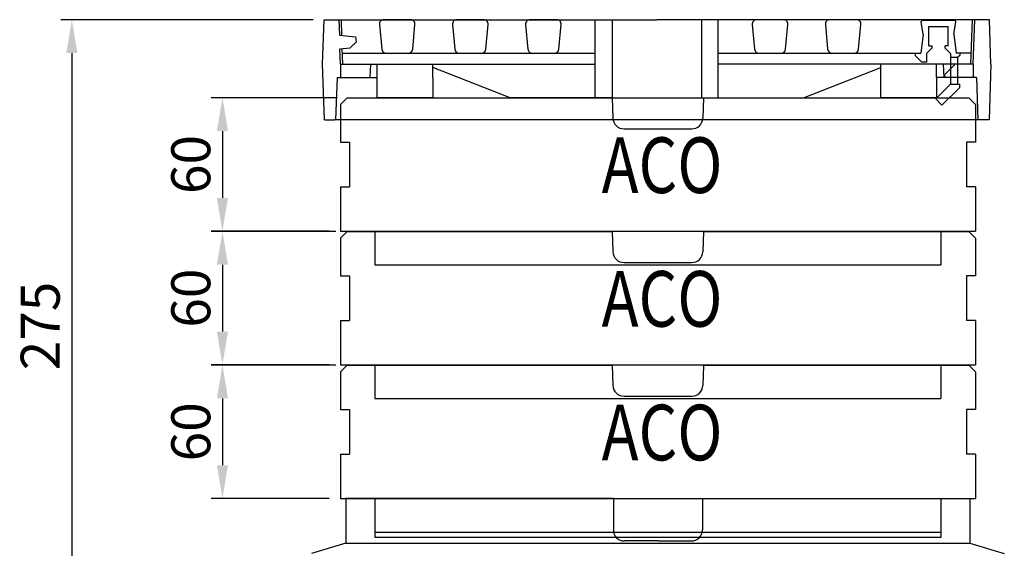
# Model space of a CAD drawing. Units: millimetres. Extents: x 2671 to 11333, y 1163 to 11004.
# Drawn here: x 6982 to 7424, y 3203 to 3441 of the extents above; entities that cross this region are included whole.
import ezdxf

# ---------------------------------------------------------------- set-up
doc = ezdxf.new("R2010")
doc.units = ezdxf.units.MM
doc.header["$MEASUREMENT"] = 0
for name, color, linetype in [('DUENN', 4, 'Continuous'), ('KOTE', 1, 'Continuous'), ('TEXT20', 4, 'Continuous')]:
    doc.layers.add(name, color=color, linetype=linetype)
doc.layers.add('SICHTBAR', color=7, linetype='Continuous', lineweight=30)
doc.styles.add('FUTURA', font='futura.shx', dxfattribs={"width": 0.8, "height": 10})
doc.styles.get("Standard").update_dxf_attribs({"font": 'arial.ttf'})
doc.dimstyles.new('STYLE-SI', dxfattribs={"dimscale": 5, "dimtxt": 3.5, "dimasz": 3, "dimexe": 1, "dimexo": 1, "dimgap": 0.6, "dimtad": 1, "dimdec": 0, "dimdsep": 46, "dimtxsty": 'Standard', "dimcen": 0, "dimclrd": 256, "dimclre": 256, "dimclrt": 2, "dimadec": 1, "dimazin": 0, "dimtp": 0.1, "dimtm": 0.1, "dimtfac": 0.71, "dimtdec": 0, "dimtmove": 0, "dimatfit": 3, "dimfxl": 1, "dimtzin": 0, "dimarcsym": 0})

# ---------------------------------------------------------------- blocks, each defined once
blk = doc.blocks.new('*D619')
at = {"layer": 'DEFPOINTS', "color": 0, "transparency": 16777216}
for p in [(7118.69, 3440.86), (7005.43, 3165.79), (7112.98, 3165.79)]:
    blk.add_point(p, dxfattribs=at)
at = {"layer": 'KOTE', "lineweight": -2, "transparency": 16777216}
for p, q in [((7113.69, 3440.86), (7000.43, 3440.86)), ((7005.43, 3425.86), (7005.43, 3180.79)), ((7107.98, 3165.79), (7000.43, 3165.79))]:
    blk.add_line(p, q, dxfattribs=at)
at = {"layer": 'KOTE', "transparency": 16777216}
for points in [[(7002.93, 3425.86), (7007.93, 3425.86), (7005.43, 3440.86)], [(7002.93, 3180.79), (7007.93, 3180.79), (7005.43, 3165.79)]]:
    blk.add_solid(points, dxfattribs=at)
at = {"layer": 'KOTE', "color": 2, "transparency": 16777216, "insert": (6993.49, 3303.33), "char_height": 17.5, "attachment_point": 5, "rotation": 90}
blk.add_mtext('275', dxfattribs=at)
blk = doc.blocks.new('*D513')
at = {"layer": 'DEFPOINTS', "color": 0, "transparency": 16777216}
for p in [(7128.98, 3285.79, 17.89), (7073.01, 3225.79), (7125.98, 3225.79, 17.89)]:
    blk.add_point(p, dxfattribs=at)
at = {"layer": 'KOTE', "lineweight": -2, "transparency": 16777216}
for p, q in [((7123.98, 3285.79), (7068.01, 3285.79)), ((7073.01, 3270.79), (7073.01, 3240.79)), ((7120.98, 3225.79), (7068.01, 3225.79))]:
    blk.add_line(p, q, dxfattribs=at)
at = {"layer": 'KOTE', "transparency": 16777216}
for points in [[(7070.51, 3270.79), (7075.51, 3270.79), (7073.01, 3285.79)], [(7070.51, 3240.79), (7075.51, 3240.79), (7073.01, 3225.79)]]:
    blk.add_solid(points, dxfattribs=at)
at = {"layer": 'KOTE', "color": 2, "transparency": 16777216, "insert": (7061.08, 3255.79), "char_height": 17.5, "attachment_point": 5, "rotation": 90}
blk.add_mtext('60', dxfattribs=at)
blk = doc.blocks.new('*D514')
at = {"layer": 'DEFPOINTS', "color": 0, "transparency": 16777216}
for p in [(7128.98, 3345.83, 17.89), (7073.01, 3285.83), (7125.98, 3285.83, 17.89)]:
    blk.add_point(p, dxfattribs=at)
at = {"layer": 'KOTE', "lineweight": -2, "transparency": 16777216}
for p, q in [((7123.98, 3345.83), (7068.01, 3345.83)), ((7073.01, 3330.83), (7073.01, 3300.83)), ((7120.98, 3285.83), (7068.01, 3285.83))]:
    blk.add_line(p, q, dxfattribs=at)
at = {"layer": 'KOTE', "transparency": 16777216}
for points in [[(7070.51, 3330.83), (7075.51, 3330.83), (7073.01, 3345.83)], [(7070.51, 3300.83), (7075.51, 3300.83), (7073.01, 3285.83)]]:
    blk.add_solid(points, dxfattribs=at)
at = {"layer": 'KOTE', "color": 2, "transparency": 16777216, "insert": (7061.08, 3315.83), "char_height": 17.5, "attachment_point": 5, "rotation": 90}
blk.add_mtext('60', dxfattribs=at)
blk = doc.blocks.new('*D515')
at = {"layer": 'DEFPOINTS', "color": 0, "transparency": 16777216}
for p in [(7128.98, 3405.86, 17.89), (7073.01, 3345.86), (7125.98, 3345.86, 17.89)]:
    blk.add_point(p, dxfattribs=at)
at = {"layer": 'KOTE', "lineweight": -2, "transparency": 16777216}
for p, q in [((7123.98, 3405.86), (7068.01, 3405.86)), ((7073.01, 3390.86), (7073.01, 3360.86)), ((7120.98, 3345.86), (7068.01, 3345.86))]:
    blk.add_line(p, q, dxfattribs=at)
at = {"layer": 'KOTE', "transparency": 16777216}
for points in [[(7070.51, 3390.86), (7075.51, 3390.86), (7073.01, 3405.86)], [(7070.51, 3360.86), (7075.51, 3360.86), (7073.01, 3345.86)]]:
    blk.add_solid(points, dxfattribs=at)
at = {"layer": 'KOTE', "color": 2, "transparency": 16777216, "insert": (7061.08, 3375.86), "char_height": 17.5, "attachment_point": 5, "rotation": 90}
blk.add_mtext('60', dxfattribs=at)
blk = doc.blocks.new('A$C32946DCC')
for p, q in [((3.947, 4.5), (2.746, 4.5)), ((7.228, 4.5), (6.027, 4.5)), ((10.509, 4.5), (9.308, 4.5)), ((12.237, 4.5), (13, 4.5)), ((12.237, 1), (12.237, 4.5)), ((13, 4.5), (13, 1)), ((17, 4.5), (17, 1)), ((17.762, 4.5), (17, 4.5)), ((17.762, 1), (17.762, 4.5)), ((20.685, 4.5), (19.484, 4.5)), ((23.966, 4.5), (22.765, 4.5)), ((2.547, 4.281), (2.651, 3.181)), ((4.043, 3.181), (4.146, 4.281)), ((5.828, 4.281), (5.932, 3.181)), ((7.324, 3.181), (7.427, 4.281)), ((9.109, 4.281), (9.213, 3.181)), ((10.605, 3.181), (10.708, 4.281)), ((19.284, 4.281), (19.388, 3.181)), ((20.78, 3.181), (20.884, 4.281)), ((22.565, 4.281), (22.669, 3.181)), ((24.061, 3.181), (24.165, 4.281)), ((2.85, 3), (3.844, 3)), ((6.131, 3), (7.125, 3)), ((9.412, 3), (10.406, 3)), ((19.587, 3), (20.581, 3)), ((22.868, 3), (23.862, 3)), ((2.45, 1.9), (2.45, 2.5)), ((2.45, 1.9), (2.45, 2.5)), ((4.951, 1.9), (4.951, 2.5)), ((8.413, 1), (4.951, 2.35)), ((21.587, 1), (25.049, 2.35)), ((25.049, 1.9), (25.049, 2.5)), ((27.55, 1.9), (27.55, 2.5)), ((2.45, 1), (2.45, 1.9)), ((4.951, 1.9), (4.951, 1)), ((25.049, 1), (25.049, 1.9)), ((27.55, 1.9), (27.55, 1)), ((4.951, 1), (2.45, 1)), ((12.237, 1), (8.413, 1)), ((13, 1), (12.237, 1)), ((13, 1), (17, 1)), ((17, 1), (17.762, 1)), ((17.762, 1), (21.587, 1)), ((27.55, 1), (25.049, 1))]:
    blk.add_line(p, q)
for centre, start, end in [((2.746, 4.3), 90, 185.386), ((3.947, 4.3), 354.6139, 90), ((6.027, 4.3), 90, 185.3861), ((7.228, 4.3), 354.6138, 90), ((9.308, 4.3), 90, 185.3862), ((10.509, 4.3), 354.6137, 90), ((19.484, 4.3), 90, 185.3865), ((20.685, 4.3), 354.6134, 90), ((22.765, 4.3), 90, 185.3866), ((23.966, 4.3), 354.6133, 90), ((2.85, 3.2), 185.386, 270.0005), ((3.844, 3.2), 270.0005, 354.6139), ((6.131, 3.2), 185.3861, 270.0005), ((7.125, 3.2), 270.0005, 354.6138), ((9.412, 3.2), 185.3862, 270.0005), ((10.406, 3.2), 270.0005, 354.6137), ((19.587, 3.2), 185.3865, 270.0005), ((20.581, 3.2), 270.0005, 354.6134), ((22.868, 3.2), 185.3866, 270.0005), ((23.862, 3.2), 270.0005, 354.6133)]:
    blk.add_arc(centre, 0.2, start, end)
at = {"layer": 'DEFPOINTS', "color": 0, "linetype": 'ByBlock'}
for p in [(0.73, 4.5), (0.8, 2.5)]:
    blk.add_point(p, dxfattribs=at)
at = {"layer": 'DUENN', "color": 7}
for p, q in [((28.187, 2.5, 0), (28.187, 1.9, 0)), ((28.499, 2.5, 0), (28.499, 1.9, 0))]:
    blk.add_line(p, q, dxfattribs=at)
at = {"layer": 'SICHTBAR'}
for p, q in [((0, 2.5), (0.07, 4.5)), ((0.07, 4.5), (0.73, 4.5)), ((0.73, 4.5), (15, 4.5)), ((29.27, 4.5), (15, 4.5)), ((29.1, 2.503), (29.17, 4.503)), ((29.2, 2.5), (29.27, 4.5)), ((29.93, 4.5), (29.27, 4.5)), ((30, 2.5), (29.93, 4.5)), ((26.959, 3.86), (26.869, 4.402, 0)), ((27.214, 3.325), (27.214, 4.195)), ((28.084, 3.325), (28.084, 4.195)), ((28.339, 3.86), (28.429, 4.402, 0)), ((1.479, 3.738), (1.5, 3.5)), ((26.959, 3.86), (26.854, 3, 0)), ((28.339, 3.86), (28.444, 3, 0)), ((0.8, 2.5), (0.776, 3.2)), ((0.9, 2.503), (0.875, 3.203)), ((1.5, 3.5), (1.241, 3.241)), ((27.349, 3.228), (27.111, 2.989, 0)), ((27.214, 3.325), (27.349, 3.325)), ((28.084, 3.325), (27.949, 3.325)), ((27.949, 3.228), (27.949, 3.325)), ((27.949, 3.228), (28.187, 2.989, 0)), ((0.883, 3), (12.237, 3, 0)), ((17.762, 3, 0), (26.599, 3, 0)), ((26.599, 3, 0), (26.854, 3)), ((26.599, 3, 0), (26.599, 2.9, 0)), ((28.187, 2.989, 0), (28.187, 2.8, 0)), ((28.499, 2.8, 0), (28.187, 2.8, 0)), ((28.599, 3, 0), (28.444, 3)), ((29.117, 3), (28.599, 3)), ((28.599, 3, 0), (28.599, 2.9, 0)), ((0.087, 0), (0, 2.5)), ((0.8, 2.5), (0.8, 1.9)), ((0.8, 2.5), (12.237, 2.5)), ((2.15, 2.5), (2.121, 1.9)), ((29.2, 2.5), (17.762, 2.5)), ((27.111, 2.6), (26.899, 2.6, 0)), ((27.85, 2.5), (27.879, 1.9)), ((27.85, 2.5), (27.879, 1.9)), ((28.395, 2.5), (27.918, 2.023)), ((29.2, 2.5), (29.2, 1.9)), ((30, 2.5), (29.913, 0)), ((0.65, 1.9), (0.584, 0)), ((0.65, 1.9), (2.226, 1.9)), ((2.226, 1.9), (2.45, 1.9)), ((29.35, 1.9), (27.55, 1.9)), ((27.918, 2.023), (27.873, 2.023)), ((27.918, 2.023), (27.918, 1.9)), ((29.35, 1.9), (29.416, 0)), ((28.187, 1.601, 0), (27.519, 0.944, 0)), ((28.187, 1.601, 0), (28.599, 1.601, 0)), ((28.599, 1.451, 0), (28.599, 1.601, 0)), ((27.799, 0.665, 0), (27.519, 0.944, 0)), ((0.087, 0), (0.534, 0)), ((29.466, 0), (0.534, 0)), ((29.913, 0), (29.466, 0))]:
    blk.add_line(p, q, dxfattribs=at)
at = {"layer": 'SICHTBAR', "linetype": 'ByBlock'}
for p, q in [((0.73, 4.5), (0.755, 3.802)), ((0.83, 4.503), (0.854, 3.805)), ((27.214, 4.195), (28.084, 4.195)), ((0.755, 3.802), (1.479, 3.738)), ((0.776, 3.2), (1.241, 3.241)), ((27.349, 3.325), (27.349, 3.228))]:
    blk.add_line(p, q, dxfattribs=at)
at = {"layer": 'SICHTBAR', "ltscale": 5}
for p, q in [((28.379, 4.46, 0), (26.919, 4.46, 0)), ((28.39, 4.497), (26.929, 4.497)), ((27.111, 2.989, 0), (27.111, 2.6)), ((28.187, 2.8, 0), (28.187, 2.5, 0)), ((28.499, 2.8, 0), (28.499, 2.5, 0)), ((28.187, 1.9, 0), (28.187, 1.601, 0)), ((28.499, 1.9, 0), (28.499, 1.651, 0)), ((28.599, 1.451, 0), (27.799, 0.665, 0))]:
    blk.add_line(p, q, dxfattribs=at)
at = {"layer": 'SICHTBAR', "ltscale": 5, "extrusion": (-2.89803e-08, -2.7231e-08, 1)}
blk.add_line((26.599, 2.9, 0), (26.899, 2.6, 0), dxfattribs=at)
at = {"layer": 'SICHTBAR', "ltscale": 5, "extrusion": (2.89803e-08, -2.7231e-08, 1)}
blk.add_line((28.599, 2.9, 0), (28.499, 2.8), dxfattribs=at)
at = {"layer": 'SICHTBAR', "extrusion": (-1.16627e-09, 3.17935e-08, 1)}
blk.add_arc((26.919, 4.41, 0), 0.05, 90, 189.3943, dxfattribs=at)
at = {"layer": 'SICHTBAR', "extrusion": (3.00772e-08, 2.70103e-08, 1)}
blk.add_arc((28.379, 4.41, 0), 0.05, 350.6057, 90, dxfattribs=at)
at = {"layer": 'SICHTBAR', "extrusion": (-4.01905e-08, -2.01946e-08, 1)}
blk.add_arc((28.549, 1.651, 0), 0.05, 180, 270.0007, dxfattribs=at)

msp = doc.modelspace()

# ---------------------------------------------------------------- linework, layer by layer
for p, q in [((7128.48, 3225.79), (7128.48, 3205.79)), ((7248.48, 3225.79), (7248.48, 3211.79)), ((7288.48, 3225.79), (7288.48, 3211.79)), ((7408.48, 3225.79), (7408.48, 3205.79)), ((7128.48, 3205.79), (7112.98, 3201.15)), ((7128.48, 3205.79), (7408.48, 3205.79)), ((7408.48, 3205.79), (7423.98, 3201.15))]:
    msp.add_line(p, q)
for centre, start, end in [((7253.48, 3211.79), 180, 270), ((7283.48, 3211.79), 270, 0)]:
    msp.add_arc(centre, 5, start, end)
at = {"layer": 'SICHTBAR'}
for p, q in [((7125.98, 3402.86), (7128.98, 3405.86)), ((7128.98, 3405.86), (7247.99, 3405.86)), ((7247.99, 3405.86), (7248.31, 3396.69)), ((7288.97, 3405.86), (7288.65, 3396.69)), ((7288.97, 3405.86), (7407.98, 3405.86)), ((7407.98, 3405.86), (7410.98, 3402.86)), ((7125.98, 3402.86), (7125.98, 3385.86)), ((7410.98, 3402.86), (7410.98, 3385.86)), ((7253.3, 3391.86), (7268.48, 3391.86)), ((7268.48, 3391.86), (7283.65, 3391.86)), ((7125.98, 3385.86), (7129.98, 3385.86)), ((7129.98, 3385.86), (7129.98, 3365.86)), ((7406.98, 3385.86), (7406.98, 3365.86)), ((7410.98, 3385.86), (7406.98, 3385.86)), ((7125.98, 3365.86), (7125.98, 3345.86)), ((7125.98, 3365.86), (7129.98, 3365.86)), ((7410.98, 3365.86), (7406.98, 3365.86)), ((7410.98, 3365.86), (7410.98, 3345.86)), ((7125.98, 3345.86), (7410.98, 3345.86)), ((7125.98, 3342.83), (7128.98, 3345.83)), ((7128.98, 3345.83), (7247.99, 3345.83)), ((7141.48, 3345.86), (7141.48, 3330.86)), ((7247.99, 3345.83), (7248.31, 3336.65)), ((7288.97, 3345.83), (7288.65, 3336.65)), ((7288.97, 3345.83), (7407.98, 3345.83)), ((7395.48, 3345.86), (7395.48, 3330.86)), ((7407.98, 3345.83), (7410.98, 3342.83)), ((7125.98, 3342.83), (7125.98, 3325.83)), ((7410.98, 3342.83), (7410.98, 3325.83)), ((7141.48, 3330.86), (7395.48, 3330.86)), ((7253.3, 3331.83), (7268.48, 3331.83)), ((7268.48, 3331.83), (7283.65, 3331.83)), ((7125.98, 3325.83), (7129.98, 3325.83)), ((7129.98, 3325.83), (7129.98, 3305.83)), ((7406.98, 3325.83), (7406.98, 3305.83)), ((7410.98, 3325.83), (7406.98, 3325.83)), ((7125.98, 3305.83), (7125.98, 3285.83)), ((7125.98, 3305.83), (7129.98, 3305.83)), ((7410.98, 3305.83), (7406.98, 3305.83)), ((7410.98, 3305.83), (7410.98, 3285.83)), ((7125.98, 3285.83), (7410.98, 3285.83)), ((7125.98, 3282.79), (7128.98, 3285.79)), ((7128.98, 3285.79), (7247.99, 3285.79)), ((7141.48, 3285.83), (7141.48, 3270.83)), ((7247.99, 3285.79), (7248.31, 3276.62)), ((7288.97, 3285.79), (7288.65, 3276.62)), ((7288.97, 3285.79), (7407.98, 3285.79)), ((7395.48, 3285.83), (7395.48, 3270.83)), ((7407.98, 3285.79), (7410.98, 3282.79)), ((7125.98, 3282.79), (7125.98, 3265.79)), ((7410.98, 3282.79), (7410.98, 3265.79)), ((7141.48, 3270.83), (7395.48, 3270.83)), ((7253.3, 3271.79), (7268.48, 3271.79)), ((7268.48, 3271.79), (7283.65, 3271.79)), ((7125.98, 3265.79), (7129.98, 3265.79)), ((7129.98, 3265.79), (7129.98, 3245.79)), ((7406.98, 3265.79), (7406.98, 3245.79)), ((7410.98, 3265.79), (7406.98, 3265.79)), ((7125.98, 3245.79), (7125.98, 3225.79)), ((7125.98, 3245.79), (7129.98, 3245.79)), ((7410.98, 3245.79), (7406.98, 3245.79)), ((7410.98, 3245.79), (7410.98, 3225.79)), ((7125.98, 3225.79), (7410.98, 3225.79)), ((7248.48, 3225.79), (7128.48, 3225.79)), ((7141.48, 3225.79), (7141.48, 3208.29)), ((7141.48, 3225.79), (7141.48, 3210.79)), ((7288.48, 3225.79), (7408.48, 3225.79)), ((7395.48, 3225.79), (7395.48, 3208.29)), ((7395.48, 3225.79), (7395.48, 3210.79)), ((7141.48, 3210.79), (7395.48, 3210.79)), ((7395.48, 3208.29), (7141.48, 3208.29, 0)), ((7268.48, 3206.79), (7253.48, 3206.79)), ((7268.48, 3206.79), (7283.48, 3206.79)), ((7395.48, 3208.29), (7369.1, 3208.29))]:
    msp.add_line(p, q, dxfattribs=at)
for centre, start, end in [((7253.3, 3396.86), 182, 270), ((7283.65, 3396.86), 270, 358), ((7253.3, 3336.83), 182, 270), ((7283.65, 3336.83), 270, 358), ((7253.3, 3276.79), 182, 270), ((7283.65, 3276.79), 270, 358)]:
    msp.add_arc(centre, 5, start, end, dxfattribs=at)

# ---------------------------------------------------------------- block references
at = {"xscale": 10, "yscale": 10, "zscale": 10}
msp.add_blockref('A$C32946DCC', (7117.99, 3395.86), dxfattribs=at)

# ---------------------------------------------------------------- texts
at = {"layer": 'TEXT20', "style": 'FUTURA', "width": 0.8}
for p in [(7243.22, 3363.04, -17.89), (7243.22, 3303.01, -17.89), (7243.22, 3242.97, -17.89)]:
    msp.add_text('ACO ', height=25, dxfattribs=at).set_placement(p)

# ---------------------------------------------------------------- dimensions: what is measured, and where the dimension line sits
at = {"layer": 'KOTE'}
dim = msp.add_linear_dim(base=(7005.43, 3165.79), p1=(7118.69, 3440.86), p2=(7112.98, 3165.79), angle=90, text='275', dimstyle='STYLE-SI', dxfattribs=at)
dim.commit()
dim.dimension.update_dxf_attribs({"geometry": '*D619', "text_midpoint": (6993.49, 3303.33)})
for base, p1, p2, picture, middle in [((7073.01, 3345.86, -17.89), (7128.98, 3405.86), (7125.98, 3345.86), '*D515', (7061.08, 3375.86, -17.89)), ((7073.01, 3285.83, -17.89), (7128.98, 3345.83), (7125.98, 3285.83), '*D514', (7061.08, 3315.83, -17.89)), ((7073.01, 3225.79, -17.89), (7128.98, 3285.79), (7125.98, 3225.79), '*D513', (7061.08, 3255.79, -17.89))]:
    dim = msp.add_linear_dim(base=base, p1=p1, p2=p2, angle=90, dimstyle='STYLE-SI', dxfattribs=at)
    dim.commit()
    dim.dimension.update_dxf_attribs({"geometry": picture, "text_midpoint": middle})

doc.saveas('drawing.dxf')
